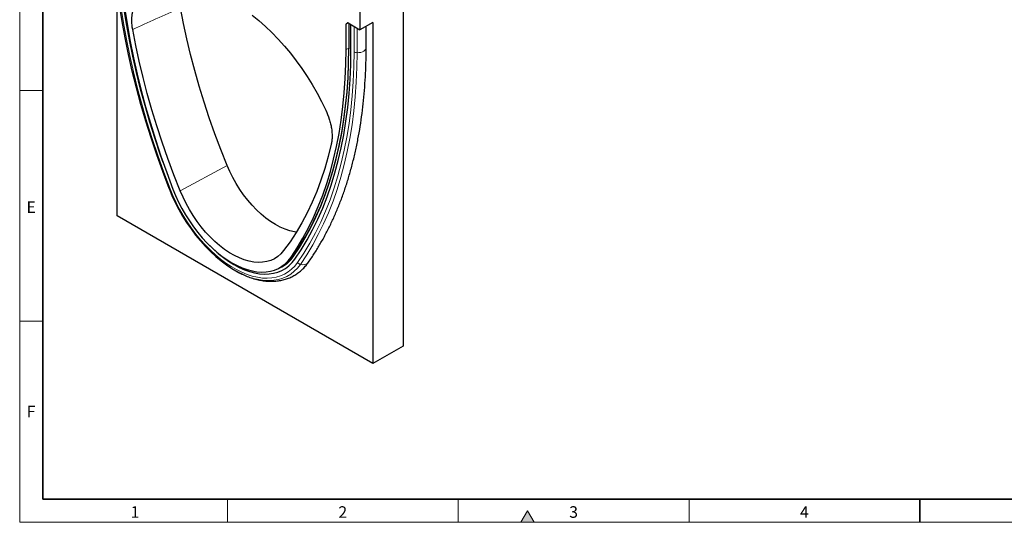
# Model space of a CAD drawing. Units: millimetres. Extents: x 30 to 1245, y -5 to 871.
# Drawn here: x 30 to 670, y 10 to 336 of the extents above; entities that cross this region are included whole.
import ezdxf

# ---------------------------------------------------------------- set-up
doc = ezdxf.new("R2010")
doc.units = ezdxf.units.MM
doc.header["$LTSCALE"] = 2
doc.layers.get('0').update_dxf_attribs({"color": 1})
doc.layers.add('133748', color=7, linetype='Continuous')
doc.layers.add('TANGENT_EDGES', color=4, linetype='Continuous')
doc.styles.add('SLDTEXTSTYLE0', font='TXT', dxfattribs={"width": 0.605})

# ---------------------------------------------------------------- blocks, each defined once
blk = doc.blocks.new('1042247-M_E_ISOMETRIC VIEW')
at = {"layer": '133748', "linetype": 'Continuous', "lineweight": 25}
for p, q in [((2895.67, -915.11), (2895.67, -1158.11)), ((2709.7, -1073.61), (2709.7, -925.39)), ((2867.39, -931.44), (2867.39, -952.67)), ((2858.46, -965.56), (2858.46, -949.07)), ((2858.66, -948.62), (2859.31, -948.24)), ((2859.81, -948.29), (2867.39, -952.67)), ((2860.16, -948.49), (2860.16, -965.04)), ((2861.59, -965.94), (2861.59, -949.32)), ((2875.87, -948.03), (2867.39, -952.67)), ((2871.53, -964.37), (2871.53, -950.4)), ((2875.87, -948.03), (2875.87, -1169.54)), ((2875.87, -1169.54), (2709.7, -1073.61)), ((2814.97, -1107.45), (2816.83, -1106.46)), ((2816.07, -1106.87), (2817.23, -1106.26)), ((2895.67, -1158.11), (2875.87, -1169.54))]:
    blk.add_line(p, q, dxfattribs=at)
at = {"layer": '133748', "linetype": 'Continuous', "lineweight": 25, "flags": 128}
for points in [[(2743.41, -1055.78), (2739.29, -1044.86), (2735.4, -1033.94), (2731.74, -1023.01), (2728.32, -1012.09), (2725.14, -1001.19), (2722.2, -990.33), (2719.51, -979.51), (2717.07, -968.74), (2714.88, -958.03), (2712.94, -947.39), (2711.25, -936.84), (2709.83, -926.38), (2708.66, -916.02), (2707.75, -905.78), (2707.09, -895.66), (2706.7, -885.66), (2706.57, -875.81)], [(2739.57, -1038.87), (2737.95, -1034.26), (2734.34, -1023.47), (2730.96, -1012.69), (2727.82, -1001.93), (2724.92, -991.2), (2722.27, -980.52), (2719.86, -969.88), (2717.69, -959.31), (2715.78, -948.81), (2714.11, -938.39), (2712.7, -928.06), (2711.55, -917.83), (2710.65, -907.72), (2710.01, -897.72), (2709.62, -887.86), (2709.49, -878.13)], [(2739.57, -1038.87), (2737.95, -1034.26), (2734.34, -1023.47), (2730.96, -1012.69), (2727.82, -1001.93), (2724.92, -991.2), (2722.27, -980.52), (2719.86, -969.88), (2717.69, -959.31), (2715.78, -948.81), (2714.11, -938.39), (2712.7, -928.06), (2711.55, -917.83), (2710.65, -907.72), (2710.01, -897.72), (2709.62, -887.86), (2709.49, -878.13)], [(2710.15, -879.94), (2710.28, -889.59), (2710.66, -899.37), (2711.29, -909.28), (2712.18, -919.31), (2713.31, -929.45), (2714.7, -939.69), (2716.33, -950.02), (2718.21, -960.43), (2720.34, -970.92), (2722.71, -981.46), (2725.33, -992.06), (2728.18, -1002.69), (2731.27, -1013.36), (2734.59, -1024.05), (2738.14, -1034.75), (2741.92, -1045.46), (2745.92, -1056.15)], [(2797.51, -943.19), (2801.84, -946.73), (2806.12, -950.52), (2810.31, -954.56), (2814.42, -958.82), (2818.43, -963.3), (2822.32, -967.98), (2826.08, -972.84), (2829.7, -977.87), (2833.16, -983.05), (2836.46, -988.36), (2839.58, -993.79), (2842.51, -999.31), (2845.24, -1004.9)], [(2781.12, -1040.77), (2777.06, -1030.5), (2773.22, -1020.22), (2769.6, -1009.93), (2766.21, -999.64), (2763.05, -989.36), (2760.12, -979.11), (2757.42, -968.89), (2754.96, -958.71), (2752.75, -948.59), (2750.77, -938.53)], [(2750.73, -1057.37), (2746.57, -1046.84), (2742.63, -1036.29), (2738.93, -1025.74), (2735.46, -1015.18), (2732.23, -1004.64), (2729.25, -994.13), (2726.51, -983.65), (2724.02, -973.22), (2721.78, -962.84), (2719.79, -952.53)], [(2822.69, -1100.47), (2826.69, -1094.39), (2830.47, -1088.05), (2834.02, -1081.45), (2837.34, -1074.6), (2840.43, -1067.49), (2843.28, -1060.15), (2845.89, -1052.57), (2848.27, -1044.77), (2850.39, -1036.74), (2852.28, -1028.5), (2853.91, -1020.06), (2855.3, -1011.42), (2856.43, -1002.59), (2857.32, -993.58), (2857.95, -984.4), (2858.33, -975.06), (2858.46, -965.56)], [(2824.06, -1100.19), (2828.1, -1094.14), (2831.93, -1087.82), (2835.52, -1081.23), (2838.88, -1074.38), (2842.01, -1067.28), (2844.89, -1059.94), (2847.54, -1052.36), (2849.94, -1044.55), (2852.09, -1036.52), (2853.99, -1028.27), (2855.65, -1019.81), (2857.05, -1011.15), (2858.2, -1002.3), (2859.09, -993.27), (2859.73, -984.06), (2860.12, -974.69), (2860.25, -965.16)], [(2824.08, -1099.84), (2828.13, -1093.79), (2831.95, -1087.48), (2835.54, -1080.89), (2838.9, -1074.05), (2842.02, -1066.96), (2844.9, -1059.62), (2847.55, -1052.05), (2849.94, -1044.24), (2852.09, -1036.22), (2854, -1027.97), (2855.65, -1019.52), (2857.05, -1010.87), (2858.2, -1002.03), (2859.1, -993), (2859.74, -983.8), (2860.12, -974.44), (2860.25, -964.92)], [(2825.22, -1101.64), (2829.29, -1095.56), (2833.13, -1089.2), (2836.74, -1082.58), (2840.12, -1075.7), (2843.26, -1068.57), (2846.16, -1061.19), (2848.82, -1053.57), (2851.23, -1045.72), (2853.39, -1037.65), (2855.31, -1029.36), (2856.97, -1020.86), (2858.38, -1012.16), (2859.53, -1003.26), (2860.43, -994.19), (2861.08, -984.93), (2861.46, -975.51), (2861.59, -965.94)], [(2825.22, -1101.64), (2829.29, -1095.56), (2833.13, -1089.2), (2836.74, -1082.58), (2840.12, -1075.7), (2843.26, -1068.57), (2846.16, -1061.19), (2848.82, -1053.57), (2851.23, -1045.72), (2853.39, -1037.65), (2855.31, -1029.36), (2856.97, -1020.86), (2858.38, -1012.16), (2859.53, -1003.26), (2860.43, -994.19), (2861.08, -984.93), (2861.46, -975.51), (2861.59, -965.94)], [(2848.82, -1027.02), (2846.83, -1035.03), (2844.59, -1042.82), (2842.1, -1050.38), (2839.36, -1057.69), (2836.37, -1064.76), (2833.15, -1071.57), (2829.68, -1078.13), (2825.98, -1084.41), (2822.04, -1090.41), (2817.88, -1096.14)], [(2826.15, -1084.13), (2824.91, -1083.95), (2821.91, -1083.28), (2818.84, -1082.27), (2815.72, -1080.94), (2812.59, -1079.28), (2809.45, -1077.32), (2806.34, -1075.06), (2803.27, -1072.52), (2800.27, -1069.73), (2797.36, -1066.69), (2794.56, -1063.44), (2791.89, -1059.99), (2789.36, -1056.38), (2787.01, -1052.62), (2784.84, -1048.75), (2782.87, -1044.79), (2781.12, -1040.77)], [(2743.41, -1055.78), (2745.3, -1060.35), (2747.4, -1064.88), (2749.7, -1069.34), (2752.2, -1073.72), (2754.87, -1077.97), (2757.7, -1082.09), (2760.68, -1086.06), (2763.8, -1089.85), (2767.02, -1093.44), (2770.35, -1096.81), (2773.76, -1099.95), (2777.24, -1102.84), (2780.76, -1105.46), (2784.31, -1107.81), (2787.87, -1109.86), (2791.18, -1111.5)], [(2745.92, -1056.15), (2747.68, -1060.42), (2749.64, -1064.64), (2751.79, -1068.81), (2754.13, -1072.88), (2756.64, -1076.83), (2759.31, -1080.66), (2762.11, -1084.33), (2765.05, -1087.82), (2768.09, -1091.11), (2771.22, -1094.19), (2774.43, -1097.04), (2777.69, -1099.64), (2780.99, -1101.97), (2784.3, -1104.03), (2787.62, -1105.8), (2790.92, -1107.28), (2794.18, -1108.45), (2797.39, -1109.3), (2800.52, -1109.84), (2803.56, -1110.05), (2806.49, -1109.95), (2809.3, -1109.52), (2811.97, -1108.77), (2814.48, -1107.71), (2816.82, -1106.34), (2818.97, -1104.67), (2820.93, -1102.71), (2822.69, -1100.47)], [(2817.88, -1096.14), (2816.09, -1098.19), (2814.09, -1099.94), (2811.89, -1101.37), (2809.5, -1102.49), (2806.95, -1103.27), (2804.24, -1103.72), (2801.41, -1103.83), (2798.45, -1103.6), (2795.41, -1103.03), (2792.29, -1102.13), (2789.12, -1100.9), (2785.91, -1099.36), (2782.7, -1097.5), (2779.49, -1095.35), (2776.32, -1092.91), (2773.2, -1090.21), (2770.15, -1087.26), (2767.2, -1084.08), (2764.37, -1080.7), (2761.66, -1077.13), (2759.11, -1073.4), (2756.72, -1069.53), (2754.52, -1065.55), (2752.52, -1061.49), (2750.73, -1057.37)], [(2767.77, -1090.79), (2768.8, -1091.87), (2772.04, -1095.04), (2775.35, -1097.97), (2778.71, -1100.65), (2782.12, -1103.06), (2785.54, -1105.18), (2788.97, -1107.01), (2792.37, -1108.54), (2795.74, -1109.74), (2799.05, -1110.63), (2802.28, -1111.19), (2805.42, -1111.42), (2808.45, -1111.32), (2811.35, -1110.89), (2814.11, -1110.13), (2816.7, -1109.05), (2819.13, -1107.65), (2821.36, -1105.95), (2823.4, -1103.94), (2825.22, -1101.64)], [(2767.77, -1090.79), (2768.8, -1091.87), (2772.04, -1095.04), (2775.35, -1097.97), (2778.71, -1100.65), (2782.12, -1103.06), (2785.54, -1105.18), (2788.97, -1107.01), (2792.37, -1108.54), (2795.74, -1109.74), (2799.05, -1110.63), (2802.28, -1111.19), (2805.42, -1111.42), (2808.45, -1111.32), (2811.35, -1110.89), (2814.11, -1110.13), (2816.7, -1109.05), (2819.13, -1107.65), (2821.36, -1105.95), (2823.4, -1103.94), (2825.22, -1101.64)]]:
    blk.add_lwpolyline(points, dxfattribs=at)
at = {"layer": '133748', "linetype": 'Continuous', "lineweight": 25}
blk.add_arc((2806.11, -1087.5), 21.8, 295.35622, 325.5083, dxfattribs=at)
for centre, start_param, end_param in [((2859.16, -949.48), 0.000424, 0.785137), ((2859.81, -949.11), 5.498211, 6.283609)]:
    blk.add_ellipse(centre, major_axis=(-0.5, 0.867), ratio=0.576986, start_param=start_param, end_param=end_param, dxfattribs=at)
for points, knots in [([(2719.79, -952.53), (2719.44, -950.6), (2719.26, -948.76), (2719.23, -946.11), (2719.26, -945.25), (2719.37, -943.99), (2719.41, -943.58), (2719.53, -942.77), (2719.59, -942.38), (2719.97, -940.45), (2720.44, -939.05), (2721.22, -937.48), (2721.38, -937.18), (2721.73, -936.59), (2721.91, -936.31), (2722.49, -935.5), (2722.91, -935), (2723.37, -934.55)], [0, 0, 0, 0, 0.25, 0.25, 0.375, 0.375, 0.4375, 0.4375, 0.5, 0.5, 0.75, 0.75, 0.8125, 0.8125, 0.875, 0.875, 1, 1, 1, 1]), ([(2834.02, -1103.72), (2834.73, -1102.7), (2836.75, -1099.78), (2839.93, -1094.78), (2843.52, -1088.64), (2846.89, -1082.26), (2850.06, -1075.66), (2853.02, -1068.84), (2855.77, -1061.81), (2858.3, -1054.56), (2860.62, -1047.12), (2862.72, -1039.48), (2864.6, -1031.66), (2866.25, -1023.65), (2867.69, -1015.47), (2868.9, -1007.12), (2869.88, -998.6), (2870.64, -989.94), (2871.17, -981.12), (2871.48, -972.6), (2871.51, -966.97), (2871.53, -964.37)], [0, 0, 0, 0, 0.028838, 0.082914, 0.137029, 0.191202, 0.245429, 0.299707, 0.354031, 0.408395, 0.462795, 0.517225, 0.571681, 0.626159, 0.680654, 0.735162, 0.78968, 0.844205, 0.898734, 0.953266, 1, 1, 1, 1]), ([(2845.24, -1004.9), (2846.15, -1006.86), (2846.92, -1008.81), (2847.84, -1011.75), (2848.12, -1012.73), (2848.47, -1014.2), (2848.58, -1014.68), (2848.77, -1015.65), (2848.86, -1016.13), (2849.24, -1018.5), (2849.39, -1020.32), (2849.37, -1022.52), (2849.35, -1022.95), (2849.3, -1023.81), (2849.27, -1024.23), (2849.13, -1025.46), (2848.99, -1026.26), (2848.82, -1027.02)], [0, 0, 0, 0, 0.25, 0.25, 0.375, 0.375, 0.4375, 0.4375, 0.5, 0.5, 0.75, 0.75, 0.8125, 0.8125, 0.875, 0.875, 1, 1, 1, 1]), ([(2785.74, -1108.64), (2786.24, -1108.94), (2787.89, -1109.94), (2790.73, -1111.37), (2794.25, -1112.91), (2797.76, -1114.15), (2801.24, -1115.1), (2804.67, -1115.74), (2808.04, -1116.07), (2811.32, -1116.09), (2814.5, -1115.8), (2817.55, -1115.21), (2820.46, -1114.32), (2823.21, -1113.14), (2825.8, -1111.69), (2828.22, -1109.98), (2830.45, -1108), (2832.4, -1105.92), (2833.51, -1104.41), (2834.02, -1103.72)], [0, 0, 0, 0, 0.027188, 0.091042, 0.15492, 0.218738, 0.282392, 0.345753, 0.408673, 0.471007, 0.532645, 0.593542, 0.653734, 0.713341, 0.772553, 0.831604, 0.89067, 0.949983, 1, 1, 1, 1])]:
    blk.add_open_spline(points, degree=3, knots=knots, dxfattribs=at)
at = {"layer": 'TANGENT_EDGES', "linetype": 'Continuous', "lineweight": 18}
for p, q in [((2859.88, -948.33), (2858.46, -949.07)), ((2858.66, -948.62), (2859.47, -948.2)), ((2859.34, -948.23), (2859.31, -948.24)), ((2860.25, -965.16), (2860.25, -948.54)), ((2863.63, -967.12), (2863.63, -950.5)), ((2865.61, -967.62), (2865.61, -951.64)), ((2860.16, -964.62), (2858.46, -965.56)), ((2781.12, -1040.77), (2750.73, -1057.37)), ((2824.23, -1099.64), (2822.69, -1100.47))]:
    blk.add_line(p, q, dxfattribs=at)
at = {"layer": 'TANGENT_EDGES', "linetype": 'Continuous', "lineweight": 18, "flags": 128}
for points in [[(2744.09, -1055.99), (2739.99, -1045.13), (2736.12, -1034.25), (2732.48, -1023.38), (2729.08, -1012.52), (2725.92, -1001.68), (2723, -990.87), (2720.32, -980.11), (2717.89, -969.39), (2715.71, -958.74), (2713.78, -948.16), (2712.11, -937.66), (2710.68, -927.26), (2709.52, -916.95), (2708.61, -906.76), (2707.97, -896.69), (2707.58, -886.75), (2707.45, -876.95)], [(2871.53, -964.37), (2871.49, -964.74), (2871.22, -965.43), (2870.71, -966.06), (2869.97, -966.61), (2869.05, -967.07), (2867.98, -967.39), (2866.81, -967.58), (2865.61, -967.62)], [(2826.99, -1103.84), (2831.09, -1097.71), (2834.96, -1091.31), (2838.6, -1084.64), (2842, -1077.71), (2845.16, -1070.52), (2848.09, -1063.09), (2850.76, -1055.41), (2853.19, -1047.5), (2855.37, -1039.37), (2857.3, -1031.01), (2858.98, -1022.45), (2860.4, -1013.68), (2861.56, -1004.72), (2862.47, -995.58), (2863.12, -986.26), (2863.51, -976.77), (2863.63, -967.12)], [(2828.77, -1105.06), (2832.89, -1098.9), (2836.78, -1092.46), (2840.44, -1085.76), (2843.86, -1078.79), (2847.04, -1071.57), (2849.98, -1064.09), (2852.67, -1056.38), (2855.11, -1048.43), (2857.3, -1040.25), (2859.24, -1031.85), (2860.92, -1023.24), (2862.35, -1014.43), (2863.52, -1005.43), (2864.43, -996.23), (2865.08, -986.86), (2865.47, -977.32), (2865.61, -967.62)], [(2743.41, -1055.78), (2743.41, -1055.84), (2743.44, -1055.89), (2743.5, -1055.93), (2743.57, -1055.97), (2743.67, -1055.99), (2743.79, -1056), (2743.93, -1056), (2744.09, -1055.99)], [(2744.09, -1055.99), (2745.93, -1060.43), (2747.97, -1064.83), (2750.21, -1069.16), (2752.63, -1073.4), (2755.22, -1077.54), (2757.97, -1081.54), (2760.87, -1085.39), (2763.89, -1089.07), (2767.03, -1092.55), (2770.26, -1095.83), (2773.57, -1098.88), (2776.95, -1101.69), (2780.37, -1104.23), (2783.81, -1106.51), (2787.27, -1108.51), (2790.72, -1110.21), (2794.14, -1111.61), (2797.51, -1112.7), (2800.82, -1113.47), (2804.06, -1113.93), (2807.19, -1114.07), (2810.22, -1113.88), (2813.11, -1113.37), (2815.86, -1112.54), (2818.45, -1111.4), (2820.88, -1109.96), (2823.11, -1108.21), (2825.15, -1106.17), (2826.99, -1103.84)], [(2791.18, -1111.5), (2791.42, -1111.61), (2794.94, -1113.06), (2798.41, -1114.18), (2801.82, -1114.98), (2805.15, -1115.45), (2808.38, -1115.59), (2811.5, -1115.39), (2814.48, -1114.87), (2817.31, -1114.02), (2819.98, -1112.85), (2822.47, -1111.35), (2824.78, -1109.55), (2826.88, -1107.45), (2828.77, -1105.06)]]:
    blk.add_lwpolyline(points, dxfattribs=at)
at = {"layer": 'TANGENT_EDGES', "linetype": 'Continuous', "lineweight": 18}
for centre, radius, start, end in [((2860.31, -965.02), 0.151, 185.69601, 245.6243), ((2865.65, -963.36), 4.26, 241.80238, 269.44339), ((2806.14, -1087.92), 21.72, 282.96854, 325.57877), ((2824.21, -1100.03), 0.228, 124.7438, 225.99285), ((2829.91, -1101.49), 3.75, 218.92817, 252.35891), ((2830.49, -1100.83), 4.57, 247.92369, 320.81492)]:
    blk.add_arc(centre, radius, start, end, dxfattribs=at)
blk.add_open_spline([(2750.77, -938.53), (2745.49, -940.91), (2740.21, -943.3), (2734.93, -945.68), (2729.89, -947.97), (2724.84, -950.25), (2719.79, -952.53)], degree=3, knots=[0, 0, 0, 0, 0.02054397, 0.02054397, 0.02054397, 0.04019288, 0.04019288, 0.04019288, 0.04019288], dxfattribs=at)

msp = doc.modelspace()

# ---------------------------------------------------------------- hatches: boundary and pattern name
at = {"linetype": 'Continuous'}
msp.add_hatch(color=256, dxfattribs=at).paths.add_polyline_path([(364.33, 10), (360, 17.5), (355.67, 10)], flags=0)

# ---------------------------------------------------------------- linework, layer by layer
at = {"linetype": 'Continuous', "lineweight": 18}
for p, q in [((30, 871), (30, 10)), ((30, 25), (30, 871)), ((45, 25), (45, 856)), ((45, 290.5), (30, 290.5)), ((45, 140.5), (30, 140.5)), ((165, 25), (165, 10)), ((315, 25), (315, 10)), ((465, 25), (465, 10)), ((360, 17.5), (355.67, 10)), ((364.33, 10), (360, 17.5)), ((30, 10), (1230, 10)), ((355.67, 10), (364.33, 10))]:
    msp.add_line(p, q, dxfattribs=at)
at = {"linetype": 'Continuous', "lineweight": 35}
for p, q in [((45, 856), (45, 25)), ((45, 25), (1215, 25)), ((615, 25), (615, 10))]:
    msp.add_line(p, q, dxfattribs=at)

# ---------------------------------------------------------------- block references
at = {"layer": '133748'}
msp.add_blockref('1042247-M_E_ISOMETRIC VIEW', (-2616.37, 1282.56), dxfattribs=at)

# ---------------------------------------------------------------- texts
at = {"linetype": 'Continuous', "lineweight": 0, "char_height": 7.5, "attachment_point": 2, "style": 'SLDTEXTSTYLE0'}
for s, insert in [('E', (37.46, 218.42)), ('F', (37.4, 85.67)), ('1', (104.95, 20.42)), ('2', (239.95, 20.42)), ('3', (389.95, 20.42)), ('4', (539.95, 20.42))]:
    msp.add_mtext(s, dxfattribs=dict(at, insert=insert))

doc.saveas('drawing.dxf')
